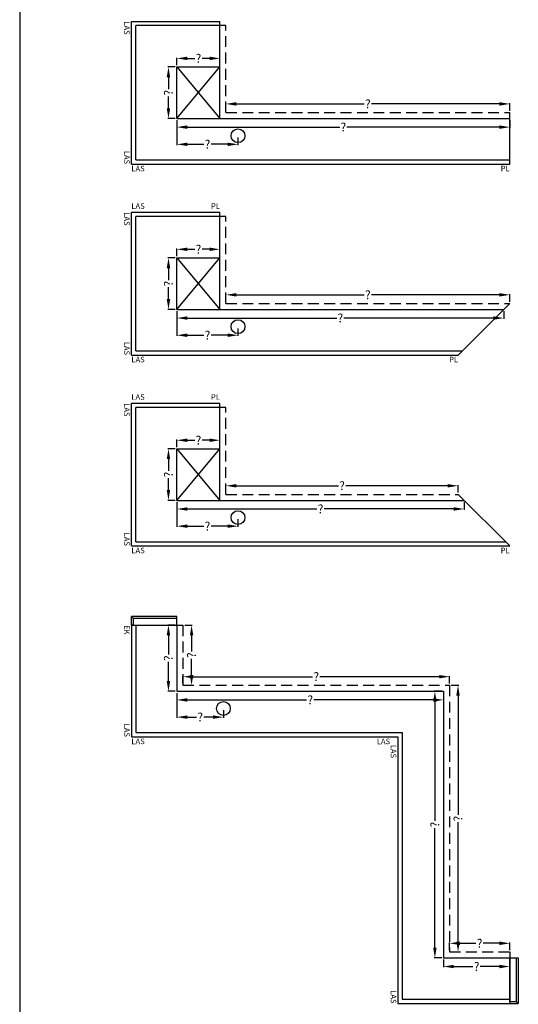
# Model space of a CAD drawing. Extents: x -51025 to 163372, y -69781 to -14750.
# Drawn here: x 83830 to 86729, y -53341 to -47616 of the extents above; entities that cross this region are included whole.
import ezdxf

# ---------------------------------------------------------------- set-up
doc = ezdxf.new("R2010")
doc.units = 0
doc.header["$LTSCALE"] = 10
doc.header["$MEASUREMENT"] = 0
doc.linetypes.add('HIDDEN', pattern=[9.525, 6.35, -3.175])
doc.layers.get('0').update_dxf_attribs({"linetype": 'CONTINUOUS'})
doc.layers.get('DEFPOINTS').update_dxf_attribs({"linetype": 'CONTINUOUS'})
doc.styles.add('ROMANTIC', font='arial.ttf')
doc.dimstyles.new('ROMANTIC', dxfattribs={"dimscale": 2, "dimtxt": 25, "dimasz": 20, "dimexe": 2, "dimexo": 3, "dimgap": 2.5, "dimtad": 0, "dimdec": 0, "dimzin": 5, "dimdsep": 46, "dimtxsty": 'ROMANTIC', "dimcen": -50, "dimclrd": 7, "dimclre": 7, "dimclrt": 7, "dimadec": 0, "dimazin": 0, "dimtfac": 1, "dimtdec": 0, "dimtmove": 0, "dimatfit": 3, "dimfxl": 0, "dimtolj": 1, "dimtzin": 5, "dimarcsym": 0})

# ---------------------------------------------------------------- blocks, each defined once
blk = doc.blocks.new('*D686')
at = {"color": 7, "lineweight": -2}
for p, q in [((85029.3, -48145.9), (85029.3, -48101.9)), ((85089.3, -48105.9), (85833.2, -48105.9)), ((86619.3, -48105.9), (85875.5, -48105.9)), ((86679.3, -48145.9), (86679.3, -48101.9))]:
    blk.add_line(p, q, dxfattribs=at)
at = {"color": 7}
for points in [[(85089.3, -48095.9), (85089.3, -48115.9), (85029.3, -48105.9)], [(86619.3, -48095.9), (86619.3, -48115.9), (86679.3, -48105.9)]]:
    blk.add_solid(points, dxfattribs=at)
at = {"layer": 'DEFPOINTS', "color": 0}
for p in [(86679.3, -48105.9), (85029.3, -48155.9), (86679.3, -48155.9)]:
    blk.add_point(p, dxfattribs=at)
at = {"color": 7, "insert": (85854.3, -48105.9), "char_height": 50, "attachment_point": 5, "style": 'ROMANTIC'}
blk.add_mtext('\\A1;?', dxfattribs=at)
blk = doc.blocks.new('*D687')
at = {"color": 7, "lineweight": -2}
for p, q in [((84734.3, -47890.9), (84690.9, -47890.9)), ((84694.9, -47950.9), (84694.9, -48019.8)), ((84694.9, -48130.9), (84694.9, -48062.1)), ((84734.3, -48190.9), (84690.9, -48190.9))]:
    blk.add_line(p, q, dxfattribs=at)
at = {"color": 7}
for points in [[(84684.9, -47950.9), (84704.9, -47950.9), (84694.9, -47890.9)], [(84684.9, -48130.9), (84704.9, -48130.9), (84694.9, -48190.9)]]:
    blk.add_solid(points, dxfattribs=at)
at = {"layer": 'DEFPOINTS', "color": 0}
for p in [(84694.9, -47890.9), (84744.3, -47890.9), (84744.3, -48190.9)]:
    blk.add_point(p, dxfattribs=at)
at = {"color": 7, "insert": (84694.9, -48040.9), "char_height": 50, "attachment_point": 5, "rotation": 90, "style": 'ROMANTIC'}
blk.add_mtext('\\A1;?', dxfattribs=at)
blk = doc.blocks.new('*D688')
at = {"color": 7, "lineweight": -2}
for p, q in [((84744.3, -47880.9), (84744.3, -47837.2)), ((84804.3, -47841.2), (84848.2, -47841.2)), ((84934.3, -47841.2), (84890.5, -47841.2)), ((84994.3, -47880.9), (84994.3, -47837.2))]:
    blk.add_line(p, q, dxfattribs=at)
at = {"color": 7}
for points in [[(84804.3, -47831.2), (84804.3, -47851.2), (84744.3, -47841.2)], [(84934.3, -47831.2), (84934.3, -47851.2), (84994.3, -47841.2)]]:
    blk.add_solid(points, dxfattribs=at)
at = {"layer": 'DEFPOINTS', "color": 0}
for p in [(84994.3, -47841.2), (84744.3, -47890.9), (84994.3, -47890.9)]:
    blk.add_point(p, dxfattribs=at)
at = {"color": 7, "insert": (84869.3, -47841.2), "char_height": 50, "attachment_point": 5, "style": 'ROMANTIC'}
blk.add_mtext('\\A1;?', dxfattribs=at)
blk = doc.blocks.new('*D689')
at = {"color": 7, "lineweight": -2}
for p, q in [((84744.3, -48200.9), (84744.3, -48244.9)), ((84804.3, -48240.9), (85690.7, -48240.9)), ((86619.3, -48240.9), (85733, -48240.9)), ((86679.3, -48200.9), (86679.3, -48244.9))]:
    blk.add_line(p, q, dxfattribs=at)
at = {"color": 7}
for points in [[(84804.3, -48230.9), (84804.3, -48250.9), (84744.3, -48240.9)], [(86619.3, -48230.9), (86619.3, -48250.9), (86679.3, -48240.9)]]:
    blk.add_solid(points, dxfattribs=at)
at = {"layer": 'DEFPOINTS', "color": 0}
for p in [(84744.3, -48190.9), (86679.3, -48190.9), (86679.3, -48240.9)]:
    blk.add_point(p, dxfattribs=at)
at = {"color": 7, "insert": (85711.8, -48240.9), "char_height": 50, "attachment_point": 5, "style": 'ROMANTIC'}
blk.add_mtext('\\A1;?', dxfattribs=at)
blk = doc.blocks.new('*D690')
at = {"color": 7, "lineweight": -2}
for p, q in [((85029.3, -49255.9), (85029.3, -49211.9)), ((85089.3, -49215.9), (85833.2, -49215.9)), ((86619.3, -49215.9), (85875.5, -49215.9)), ((86679.3, -49255.9), (86679.3, -49211.9))]:
    blk.add_line(p, q, dxfattribs=at)
at = {"color": 7}
for points in [[(85089.3, -49205.9), (85089.3, -49225.9), (85029.3, -49215.9)], [(86619.3, -49205.9), (86619.3, -49225.9), (86679.3, -49215.9)]]:
    blk.add_solid(points, dxfattribs=at)
at = {"layer": 'DEFPOINTS', "color": 0}
for p in [(86679.3, -49215.9), (85029.3, -49265.9), (86679.3, -49265.9)]:
    blk.add_point(p, dxfattribs=at)
at = {"color": 7, "insert": (85854.3, -49215.9), "char_height": 50, "attachment_point": 5, "style": 'ROMANTIC'}
blk.add_mtext('\\A1;?', dxfattribs=at)
blk = doc.blocks.new('*D691')
at = {"color": 7, "lineweight": -2}
for p, q in [((84734.3, -49000.9), (84690.9, -49000.9)), ((84694.9, -49060.9), (84694.9, -49129.8)), ((84694.9, -49240.9), (84694.9, -49172.1)), ((84734.3, -49300.9), (84690.9, -49300.9))]:
    blk.add_line(p, q, dxfattribs=at)
at = {"color": 7}
for points in [[(84684.9, -49060.9), (84704.9, -49060.9), (84694.9, -49000.9)], [(84684.9, -49240.9), (84704.9, -49240.9), (84694.9, -49300.9)]]:
    blk.add_solid(points, dxfattribs=at)
at = {"layer": 'DEFPOINTS', "color": 0}
for p in [(84694.9, -49000.9), (84744.3, -49000.9), (84744.3, -49300.9)]:
    blk.add_point(p, dxfattribs=at)
at = {"color": 7, "insert": (84694.9, -49150.9), "char_height": 50, "attachment_point": 5, "rotation": 90, "style": 'ROMANTIC'}
blk.add_mtext('\\A1;?', dxfattribs=at)
blk = doc.blocks.new('*D692')
at = {"color": 7, "lineweight": -2}
for p, q in [((84744.3, -48990.9), (84744.3, -48947.2)), ((84804.3, -48951.2), (84848.2, -48951.2)), ((84934.3, -48951.2), (84890.5, -48951.2)), ((84994.3, -48990.9), (84994.3, -48947.2))]:
    blk.add_line(p, q, dxfattribs=at)
at = {"color": 7}
for points in [[(84804.3, -48941.2), (84804.3, -48961.2), (84744.3, -48951.2)], [(84934.3, -48941.2), (84934.3, -48961.2), (84994.3, -48951.2)]]:
    blk.add_solid(points, dxfattribs=at)
at = {"layer": 'DEFPOINTS', "color": 0}
for p in [(84994.3, -48951.2), (84744.3, -49000.9), (84994.3, -49000.9)]:
    blk.add_point(p, dxfattribs=at)
at = {"color": 7, "insert": (84869.3, -48951.2), "char_height": 50, "attachment_point": 5, "style": 'ROMANTIC'}
blk.add_mtext('\\A1;?', dxfattribs=at)
blk = doc.blocks.new('*D693')
at = {"color": 7, "lineweight": -2}
for p, q in [((84744.3, -49310.9), (84744.3, -49354.9)), ((86644.3, -49310.9), (86644.3, -49354.9)), ((84804.3, -49350.9), (85673.2, -49350.9)), ((86584.3, -49350.9), (85715.5, -49350.9))]:
    blk.add_line(p, q, dxfattribs=at)
at = {"color": 7}
for points in [[(84804.3, -49340.9), (84804.3, -49360.9), (84744.3, -49350.9)], [(86584.3, -49340.9), (86584.3, -49360.9), (86644.3, -49350.9)]]:
    blk.add_solid(points, dxfattribs=at)
at = {"layer": 'DEFPOINTS', "color": 0}
for p in [(84744.3, -49300.9), (86644.3, -49300.9), (86644.3, -49350.9)]:
    blk.add_point(p, dxfattribs=at)
at = {"color": 7, "insert": (85694.3, -49350.9), "char_height": 50, "attachment_point": 5, "style": 'ROMANTIC'}
blk.add_mtext('\\A1;?', dxfattribs=at)
blk = doc.blocks.new('*D694')
at = {"color": 7, "lineweight": -2}
for p, q in [((85029.3, -50365.9), (85029.3, -50321.9)), ((85089.3, -50325.9), (85683.2, -50325.9)), ((86319.3, -50325.9), (85725.5, -50325.9)), ((86379.3, -50365.9), (86379.3, -50321.9))]:
    blk.add_line(p, q, dxfattribs=at)
at = {"color": 7}
for points in [[(85089.3, -50315.9), (85089.3, -50335.9), (85029.3, -50325.9)], [(86319.3, -50315.9), (86319.3, -50335.9), (86379.3, -50325.9)]]:
    blk.add_solid(points, dxfattribs=at)
at = {"layer": 'DEFPOINTS', "color": 0}
for p in [(86379.3, -50325.9), (85029.3, -50375.9), (86379.3, -50375.9)]:
    blk.add_point(p, dxfattribs=at)
at = {"color": 7, "insert": (85704.3, -50325.9), "char_height": 50, "attachment_point": 5, "style": 'ROMANTIC'}
blk.add_mtext('\\A1;?', dxfattribs=at)
blk = doc.blocks.new('*D695')
at = {"color": 7, "lineweight": -2}
for p, q in [((84734.3, -50110.9), (84690.9, -50110.9)), ((84694.9, -50170.9), (84694.9, -50239.8)), ((84694.9, -50350.9), (84694.9, -50282.1)), ((84734.3, -50410.9), (84690.9, -50410.9))]:
    blk.add_line(p, q, dxfattribs=at)
at = {"color": 7}
for points in [[(84684.9, -50170.9), (84704.9, -50170.9), (84694.9, -50110.9)], [(84684.9, -50350.9), (84704.9, -50350.9), (84694.9, -50410.9)]]:
    blk.add_solid(points, dxfattribs=at)
at = {"layer": 'DEFPOINTS', "color": 0}
for p in [(84694.9, -50110.9), (84744.3, -50110.9), (84744.3, -50410.9)]:
    blk.add_point(p, dxfattribs=at)
at = {"color": 7, "insert": (84694.9, -50260.9), "char_height": 50, "attachment_point": 5, "rotation": 90, "style": 'ROMANTIC'}
blk.add_mtext('\\A1;?', dxfattribs=at)
blk = doc.blocks.new('*D696')
at = {"color": 7, "lineweight": -2}
for p, q in [((84744.3, -50100.9), (84744.3, -50057.2)), ((84804.3, -50061.2), (84848.2, -50061.2)), ((84934.3, -50061.2), (84890.5, -50061.2)), ((84994.3, -50100.9), (84994.3, -50057.2))]:
    blk.add_line(p, q, dxfattribs=at)
at = {"color": 7}
for points in [[(84804.3, -50051.2), (84804.3, -50071.2), (84744.3, -50061.2)], [(84934.3, -50051.2), (84934.3, -50071.2), (84994.3, -50061.2)]]:
    blk.add_solid(points, dxfattribs=at)
at = {"layer": 'DEFPOINTS', "color": 0}
for p in [(84994.3, -50061.2), (84744.3, -50110.9), (84994.3, -50110.9)]:
    blk.add_point(p, dxfattribs=at)
at = {"color": 7, "insert": (84869.3, -50061.2), "char_height": 50, "attachment_point": 5, "style": 'ROMANTIC'}
blk.add_mtext('\\A1;?', dxfattribs=at)
blk = doc.blocks.new('*D697')
at = {"color": 7, "lineweight": -2}
for p, q in [((84744.3, -50420.9), (84744.3, -50464.9)), ((86414.3, -50420.9), (86414.3, -50464.9)), ((84804.3, -50460.9), (85558.2, -50460.9)), ((86354.3, -50460.9), (85600.5, -50460.9))]:
    blk.add_line(p, q, dxfattribs=at)
at = {"color": 7}
for points in [[(84804.3, -50450.9), (84804.3, -50470.9), (84744.3, -50460.9)], [(86354.3, -50450.9), (86354.3, -50470.9), (86414.3, -50460.9)]]:
    blk.add_solid(points, dxfattribs=at)
at = {"layer": 'DEFPOINTS', "color": 0}
for p in [(84744.3, -50410.9), (86414.3, -50410.9), (86414.3, -50460.9)]:
    blk.add_point(p, dxfattribs=at)
at = {"color": 7, "insert": (85579.3, -50460.9), "char_height": 50, "attachment_point": 5, "style": 'ROMANTIC'}
blk.add_mtext('\\A1;?', dxfattribs=at)
blk = doc.blocks.new('*D599')
at = {"color": 7, "lineweight": -2}
for p, q in [((84779.3, -51475.9), (84779.3, -51431.9)), ((84839.3, -51435.9), (85533.2, -51435.9)), ((86269.3, -51435.9), (85575.5, -51435.9)), ((86329.3, -51475.9), (86329.3, -51431.9))]:
    blk.add_line(p, q, dxfattribs=at)
at = {"color": 7}
for points in [[(84839.3, -51425.9), (84839.3, -51445.9), (84779.3, -51435.9)], [(86269.3, -51425.9), (86269.3, -51445.9), (86329.3, -51435.9)]]:
    blk.add_solid(points, dxfattribs=at)
at = {"layer": 'DEFPOINTS', "color": 0}
for p in [(86329.3, -51435.9), (84779.3, -51485.9), (86329.3, -51485.9)]:
    blk.add_point(p, dxfattribs=at)
at = {"color": 7, "insert": (85554.3, -51435.9), "char_height": 50, "attachment_point": 5, "style": 'ROMANTIC'}
blk.add_mtext('\\A1;?', dxfattribs=at)
blk = doc.blocks.new('*D600')
at = {"color": 7, "lineweight": -2}
for p, q in [((84789.3, -51135.9), (84833.3, -51135.9)), ((84829.3, -51195.9), (84829.3, -51289.8)), ((84829.3, -51425.9), (84829.3, -51332.1)), ((84789.3, -51485.9), (84833.3, -51485.9))]:
    blk.add_line(p, q, dxfattribs=at)
at = {"color": 7}
for points in [[(84819.3, -51195.9), (84839.3, -51195.9), (84829.3, -51135.9)], [(84819.3, -51425.9), (84839.3, -51425.9), (84829.3, -51485.9)]]:
    blk.add_solid(points, dxfattribs=at)
at = {"layer": 'DEFPOINTS', "color": 0}
for p in [(84779.3, -51135.9), (84829.3, -51135.9), (84779.3, -51485.9)]:
    blk.add_point(p, dxfattribs=at)
at = {"color": 7, "insert": (84829.3, -51310.9), "char_height": 50, "attachment_point": 5, "rotation": 90, "style": 'ROMANTIC'}
blk.add_mtext('\\A1;?', dxfattribs=at)
blk = doc.blocks.new('*D601')
at = {"color": 7, "lineweight": -2}
for p, q in [((84734.3, -51135.9), (84690.9, -51135.9)), ((84694.9, -51195.9), (84694.9, -51307.3)), ((84694.9, -51460.9), (84694.9, -51349.6)), ((84734.3, -51520.9), (84690.9, -51520.9))]:
    blk.add_line(p, q, dxfattribs=at)
at = {"color": 7}
for points in [[(84684.9, -51195.9), (84704.9, -51195.9), (84694.9, -51135.9)], [(84684.9, -51460.9), (84704.9, -51460.9), (84694.9, -51520.9)]]:
    blk.add_solid(points, dxfattribs=at)
at = {"layer": 'DEFPOINTS', "color": 0}
for p in [(84694.9, -51135.9), (84744.3, -51135.9), (84744.3, -51520.9)]:
    blk.add_point(p, dxfattribs=at)
at = {"color": 7, "insert": (84694.9, -51328.4), "char_height": 50, "attachment_point": 5, "rotation": 90, "style": 'ROMANTIC'}
blk.add_mtext('\\A1;?', dxfattribs=at)
blk = doc.blocks.new('*D602')
at = {"color": 7, "lineweight": -2}
for p, q in [((84744.3, -51530.9), (84744.3, -51574.9)), ((84804.3, -51570.9), (85498.2, -51570.9)), ((86234.3, -51570.9), (85540.5, -51570.9)), ((86294.3, -51530.9), (86294.3, -51574.9))]:
    blk.add_line(p, q, dxfattribs=at)
at = {"color": 7}
for points in [[(84804.3, -51560.9), (84804.3, -51580.9), (84744.3, -51570.9)], [(86234.3, -51560.9), (86234.3, -51580.9), (86294.3, -51570.9)]]:
    blk.add_solid(points, dxfattribs=at)
at = {"layer": 'DEFPOINTS', "color": 0}
for p in [(84744.3, -51520.9), (86294.3, -51520.9), (86294.3, -51570.9)]:
    blk.add_point(p, dxfattribs=at)
at = {"color": 7, "insert": (85519.3, -51570.9), "char_height": 50, "attachment_point": 5, "style": 'ROMANTIC'}
blk.add_mtext('\\A1;?', dxfattribs=at)
blk = doc.blocks.new('*D603')
at = {"color": 7, "lineweight": -2}
for p, q in [((86284.3, -51520.9), (86240.3, -51520.9)), ((86244.3, -51580.9), (86244.3, -52274.8)), ((86244.3, -53010.9), (86244.3, -52317.1)), ((86284.3, -53070.9), (86240.3, -53070.9))]:
    blk.add_line(p, q, dxfattribs=at)
at = {"color": 7}
for points in [[(86234.3, -51580.9), (86254.3, -51580.9), (86244.3, -51520.9)], [(86234.3, -53010.9), (86254.3, -53010.9), (86244.3, -53070.9)]]:
    blk.add_solid(points, dxfattribs=at)
at = {"layer": 'DEFPOINTS', "color": 0}
for p in [(86244.3, -51520.9), (86294.3, -51520.9), (86294.3, -53070.9)]:
    blk.add_point(p, dxfattribs=at)
at = {"color": 7, "insert": (86244.3, -52295.9), "char_height": 50, "attachment_point": 5, "rotation": 90, "style": 'ROMANTIC'}
blk.add_mtext('\\A1;?', dxfattribs=at)
blk = doc.blocks.new('*D604')
at = {"color": 7, "lineweight": -2}
for p, q in [((86294.3, -53080.9), (86294.3, -53124.9)), ((86354.3, -53120.9), (86465.7, -53120.9)), ((86619.3, -53120.9), (86508, -53120.9)), ((86679.3, -53080.9), (86679.3, -53124.9))]:
    blk.add_line(p, q, dxfattribs=at)
at = {"color": 7}
for points in [[(86354.3, -53110.9), (86354.3, -53130.9), (86294.3, -53120.9)], [(86619.3, -53110.9), (86619.3, -53130.9), (86679.3, -53120.9)]]:
    blk.add_solid(points, dxfattribs=at)
at = {"layer": 'DEFPOINTS', "color": 0}
for p in [(86294.3, -53070.9), (86294.3, -53120.9), (86679.3, -53070.9)]:
    blk.add_point(p, dxfattribs=at)
at = {"color": 7, "insert": (86486.8, -53120.9), "char_height": 50, "attachment_point": 5, "style": 'ROMANTIC'}
blk.add_mtext('\\A1;?', dxfattribs=at)
blk = doc.blocks.new('*D605')
at = {"color": 7, "lineweight": -2}
for p, q in [((86329.3, -53025.9), (86329.3, -52981.9)), ((86389.3, -52985.9), (86483.2, -52985.9)), ((86619.3, -52985.9), (86525.5, -52985.9)), ((86679.3, -53025.9), (86679.3, -52981.9))]:
    blk.add_line(p, q, dxfattribs=at)
at = {"color": 7}
for points in [[(86389.3, -52975.9), (86389.3, -52995.9), (86329.3, -52985.9)], [(86619.3, -52975.9), (86619.3, -52995.9), (86679.3, -52985.9)]]:
    blk.add_solid(points, dxfattribs=at)
at = {"layer": 'DEFPOINTS', "color": 0}
for p in [(86329.3, -52985.9), (86329.3, -53035.9), (86679.3, -53035.9)]:
    blk.add_point(p, dxfattribs=at)
at = {"color": 7, "insert": (86504.3, -52985.9), "char_height": 50, "attachment_point": 5, "style": 'ROMANTIC'}
blk.add_mtext('\\A1;?', dxfattribs=at)
blk = doc.blocks.new('*D606')
at = {"color": 7, "lineweight": -2}
for p, q in [((86339.3, -51485.9), (86382.7, -51485.9)), ((86378.7, -51545.9), (86378.7, -52239.8)), ((86378.7, -52975.9), (86378.7, -52282.1)), ((86339.3, -53035.9), (86382.7, -53035.9))]:
    blk.add_line(p, q, dxfattribs=at)
at = {"color": 7}
for points in [[(86368.7, -51545.9), (86388.7, -51545.9), (86378.7, -51485.9)], [(86368.7, -52975.9), (86388.7, -52975.9), (86378.7, -53035.9)]]:
    blk.add_solid(points, dxfattribs=at)
at = {"layer": 'DEFPOINTS', "color": 0}
for p in [(86329.3, -51485.9), (86378.7, -51485.9), (86329.3, -53035.9)]:
    blk.add_point(p, dxfattribs=at)
at = {"color": 7, "insert": (86378.7, -52260.9), "char_height": 50, "attachment_point": 5, "rotation": 90, "style": 'ROMANTIC'}
blk.add_mtext('\\A1;?', dxfattribs=at)
blk = doc.blocks.new('*D1266')
at = {"color": 7, "lineweight": -2}
for p, q in [((84744.3, -48200.9), (84744.3, -48344.8)), ((85099.3, -48300.9), (85099.3, -48344.8)), ((84804.3, -48340.8), (84900.7, -48340.8)), ((85039.3, -48340.8), (84942.9, -48340.8))]:
    blk.add_line(p, q, dxfattribs=at)
at = {"color": 7}
for points in [[(84804.3, -48330.8), (84804.3, -48350.8), (84744.3, -48340.8)], [(85039.3, -48330.8), (85039.3, -48350.8), (85099.3, -48340.8)]]:
    blk.add_solid(points, dxfattribs=at)
at = {"layer": 'DEFPOINTS', "color": 0}
for p in [(84744.3, -48190.9), (85099.3, -48290.9), (84744.3, -48340.8)]:
    blk.add_point(p, dxfattribs=at)
at = {"color": 7, "insert": (84921.8, -48340.8), "char_height": 50, "attachment_point": 5, "style": 'ROMANTIC'}
blk.add_mtext('\\A1;?', dxfattribs=at)
blk = doc.blocks.new('*D1267')
at = {"color": 7, "lineweight": -2}
for p, q in [((84744.3, -49310.9), (84744.3, -49454.8)), ((84804.3, -49450.8), (84900.7, -49450.8)), ((85039.3, -49450.8), (84942.9, -49450.8)), ((85099.3, -49410.9), (85099.3, -49454.8))]:
    blk.add_line(p, q, dxfattribs=at)
at = {"color": 7}
for points in [[(84804.3, -49440.8), (84804.3, -49460.8), (84744.3, -49450.8)], [(85039.3, -49440.8), (85039.3, -49460.8), (85099.3, -49450.8)]]:
    blk.add_solid(points, dxfattribs=at)
at = {"layer": 'DEFPOINTS', "color": 0}
for p in [(84744.3, -49300.9), (84744.3, -49450.8), (85099.3, -49400.9)]:
    blk.add_point(p, dxfattribs=at)
at = {"color": 7, "insert": (84921.8, -49450.8), "char_height": 50, "attachment_point": 5, "style": 'ROMANTIC'}
blk.add_mtext('\\A1;?', dxfattribs=at)
blk = doc.blocks.new('*D1268')
at = {"color": 7, "lineweight": -2}
for p, q in [((84744.3, -50420.9), (84744.3, -50564.8)), ((85099.3, -50520.9), (85099.3, -50564.8)), ((84804.3, -50560.8), (84900.7, -50560.8)), ((85039.3, -50560.8), (84942.9, -50560.8))]:
    blk.add_line(p, q, dxfattribs=at)
at = {"color": 7}
for points in [[(84804.3, -50550.8), (84804.3, -50570.8), (84744.3, -50560.8)], [(85039.3, -50550.8), (85039.3, -50570.8), (85099.3, -50560.8)]]:
    blk.add_solid(points, dxfattribs=at)
at = {"layer": 'DEFPOINTS', "color": 0}
for p in [(84744.3, -50410.9), (85099.3, -50510.9), (84744.3, -50560.8)]:
    blk.add_point(p, dxfattribs=at)
at = {"color": 7, "insert": (84921.8, -50560.8), "char_height": 50, "attachment_point": 5, "style": 'ROMANTIC'}
blk.add_mtext('\\A1;?', dxfattribs=at)
blk = doc.blocks.new('*D1247')
at = {"color": 7, "lineweight": -2}
for p, q in [((84744.3, -51530.9), (84744.3, -51674.8)), ((85014.3, -51630.9), (85014.3, -51674.8)), ((84804.3, -51670.8), (84858.2, -51670.8)), ((84954.3, -51670.8), (84900.5, -51670.8))]:
    blk.add_line(p, q, dxfattribs=at)
at = {"color": 7}
for points in [[(84804.3, -51660.8), (84804.3, -51680.8), (84744.3, -51670.8)], [(84954.3, -51660.8), (84954.3, -51680.8), (85014.3, -51670.8)]]:
    blk.add_solid(points, dxfattribs=at)
at = {"layer": 'DEFPOINTS', "color": 0}
for p in [(84744.3, -51520.9), (85014.3, -51620.9), (84744.3, -51670.8)]:
    blk.add_point(p, dxfattribs=at)
at = {"color": 7, "insert": (84879.3, -51670.8), "char_height": 50, "attachment_point": 5, "style": 'ROMANTIC'}
blk.add_mtext('\\A1;?', dxfattribs=at)

msp = doc.modelspace()

# ---------------------------------------------------------------- linework, layer by layer
for p, q in [((83829.8, -26527.2), (83829.8, -68938.9)), ((84479.3, -48455.9), (84479.3, -47625.9)), ((84479.3, -47625.9), (84994.3, -47625.9)), ((84504.3, -48430.9), (84504.3, -47650.9)), ((85029.3, -47650.9), (84504.3, -47650.9)), ((84994.3, -48190.9), (84994.3, -47625.9)), ((84744.3, -48190.9), (84744.3, -47890.9)), ((84744.3, -47890.9), (84994.3, -47890.9)), ((84744.3, -47890.9), (84994.3, -48190.9)), ((84744.3, -48190.9), (84994.3, -47890.9)), ((84744.3, -48190.9), (86679.3, -48190.9)), ((86679.3, -48455.9), (86679.3, -48155.9)), ((84479.3, -48455.9), (86679.3, -48455.9)), ((84504.3, -48430.9), (86679.3, -48430.9)), ((84479.3, -49565.9), (84479.3, -48735.9)), ((84479.3, -48735.9), (84994.3, -48735.9)), ((84504.3, -49540.9), (84504.3, -48760.9)), ((85029.3, -48760.9), (84504.3, -48760.9)), ((84994.3, -49300.9), (84994.3, -48735.9)), ((84744.3, -49300.9), (84744.3, -49000.9)), ((84744.3, -49000.9), (84994.3, -49000.9)), ((84744.3, -49000.9), (84994.3, -49300.9)), ((84744.3, -49300.9), (84994.3, -49000.9)), ((86679.3, -49265.9), (86379.3, -49565.9)), ((84744.3, -49300.9), (86644.3, -49300.9)), ((84479.3, -49565.9), (86379.3, -49565.9)), ((84504.3, -49540.9), (86404.3, -49540.9)), ((84479.3, -50675.9), (84479.3, -49845.9)), ((84479.3, -49845.9), (84994.3, -49845.9)), ((84994.3, -50410.9), (84994.3, -49845.9)), ((84504.3, -50650.9), (84504.3, -49870.9)), ((85029.3, -49870.9), (84504.3, -49870.9)), ((84744.3, -50410.9), (84744.3, -50110.9)), ((84744.3, -50110.9), (84994.3, -50110.9)), ((84744.3, -50110.9), (84994.3, -50410.9)), ((84744.3, -50410.9), (84994.3, -50110.9)), ((84744.3, -50410.9), (86414.3, -50410.9)), ((86379.3, -50375.9), (86679.3, -50675.9)), ((84504.3, -50650.9), (86654.3, -50650.9)), ((84479.3, -50675.9), (86679.3, -50675.9)), ((84479.3, -51135.9), (84479.3, -51785.9)), ((84479.3, -51135.9), (84744.3, -51135.9)), ((84504.3, -51135.9), (84504.3, -51760.9)), ((84744.3, -51135.9), (84744.3, -51520.9)), ((84744.3, -51135.9), (84779.3, -51135.9)), ((84744.3, -51520.9), (86294.3, -51520.9)), ((86294.3, -51520.9), (86294.3, -53070.9)), ((84479.3, -51785.9), (86029.3, -51785.9)), ((84504.3, -51760.9), (86054.3, -51760.9)), ((86029.3, -51785.9), (86029.3, -53335.9)), ((86054.3, -51760.9), (86054.3, -53310.9)), ((86679.3, -53035.9), (86679.3, -53335.9)), ((86294.3, -53070.9), (86679.3, -53070.9)), ((86029.3, -53335.9), (86679.3, -53335.9)), ((86054.3, -53310.9), (86679.3, -53310.9))]:
    msp.add_line(p, q)
at = {"linetype": 'HIDDEN'}
for p, q in [((85029.3, -48155.9), (85029.3, -47650.9)), ((85029.3, -48155.9), (86679.3, -48155.9)), ((85029.3, -49265.9), (85029.3, -48760.9)), ((85029.3, -49265.9), (86679.3, -49265.9)), ((85029.3, -50375.9), (85029.3, -49870.9)), ((85029.3, -50375.9), (86379.3, -50375.9)), ((84779.3, -51135.9), (84779.3, -51485.9)), ((84779.3, -51485.9), (86329.3, -51485.9)), ((86329.3, -51485.9), (86329.3, -53035.9)), ((86329.3, -53035.9), (86679.3, -53035.9))]:
    msp.add_line(p, q, dxfattribs=at)
for points in [[(84489.3, -51135.9), (84479.3, -51135.9), (84479.3, -51085.9), (84489.3, -51095.9), (84744.3, -51095.9), (84744.3, -51085.9), (84479.3, -51085.9), (84489.3, -51095.9), (84489.3, -51135.9), (84744.3, -51135.9), (84744.3, -51095.9), (84744.3, -51085.9)], [(86679.3, -53325.9), (86679.3, -53335.9), (86729.3, -53335.9), (86719.3, -53325.9), (86719.3, -53070.9), (86729.3, -53070.9), (86729.3, -53335.9), (86719.3, -53325.9), (86679.3, -53325.9), (86679.3, -53070.9), (86719.3, -53070.9), (86729.3, -53070.9)]]:
    msp.add_lwpolyline(points)
for centre in [(85099.3, -48290.9), (85099.3, -49400.9), (85099.3, -50510.9), (85014.3, -51620.9)]:
    msp.add_circle(centre, 40)

# ---------------------------------------------------------------- texts
at = {"char_height": 32.49, "width": 525.331, "rotation": 270, "style": 'ROMANTIC'}
for s, insert, attachment_point in [('LAS', (84469.6, -47625.9), 1), ('LAS', (84469.6, -48456), 3), ('LAS', (84469.6, -48735.9), 1), ('LAS', (84469.6, -49566), 3), ('LAS', (84469.6, -49845.9), 1), ('LAS', (84469.6, -50676), 3), ('EK', (84469.6, -51135.9), 1), ('LAS', (84469.6, -51786), 3), ('LAS', (86019.6, -51909), 3), ('LAS', (86019.6, -53336), 3)]:
    msp.add_mtext(s, dxfattribs=dict(at, insert=insert, attachment_point=attachment_point))
at = {"char_height": 32.49, "width": 525.331, "style": 'ROMANTIC'}
for s, insert, attachment_point in [('LAS', (84479.4, -48465.7), 1), ('PL', (86679.2, -48465.7), 3), ('LAS', (84479.4, -48726.2), 7), ('PL', (84994.2, -48726.2), 9), ('LAS', (84479.4, -49575.7), 1), ('PL', (86379.2, -49575.7), 3), ('LAS', (84479.4, -49836.2), 7), ('PL', (84994.2, -49836.2), 9), ('LAS', (84479.4, -50685.7), 1), ('PL', (86679.2, -50685.7), 3), ('LAS', (84479.4, -51795.7), 1), ('LAS', (85906.3, -51795.7), 1)]:
    msp.add_mtext(s, dxfattribs=dict(at, insert=insert, attachment_point=attachment_point))

# ---------------------------------------------------------------- dimensions: what is measured, and where the dimension line sits
for base, p1, p2, picture, middle in [((84994.3, -47841.2), (84744.3, -47890.9), (84994.3, -47890.9), '*D688', (84869.3, -47841.2)), ((86679.3, -48105.9), (85029.3, -48155.9), (86679.3, -48155.9), '*D686', (85854.3, -48105.9)), ((86679.3, -48240.9), (84744.3, -48190.9), (86679.3, -48190.9), '*D689', (85711.8, -48240.9)), ((84994.3, -48951.2), (84744.3, -49000.9), (84994.3, -49000.9), '*D692', (84869.3, -48951.2)), ((86679.3, -49215.9), (85029.3, -49265.9), (86679.3, -49265.9), '*D690', (85854.3, -49215.9)), ((86644.3, -49350.9), (84744.3, -49300.9), (86644.3, -49300.9), '*D693', (85694.3, -49350.9)), ((84994.3, -50061.2), (84744.3, -50110.9), (84994.3, -50110.9), '*D696', (84869.3, -50061.2)), ((86379.3, -50325.9), (85029.3, -50375.9), (86379.3, -50375.9), '*D694', (85704.3, -50325.9)), ((86414.3, -50460.9), (84744.3, -50410.9), (86414.3, -50410.9), '*D697', (85579.3, -50460.9)), ((86329.3, -51435.9), (84779.3, -51485.9), (86329.3, -51485.9), '*D599', (85554.3, -51435.9)), ((86294.3, -51570.9), (84744.3, -51520.9), (86294.3, -51520.9), '*D602', (85519.3, -51570.9))]:
    dim = msp.add_linear_dim(base=base, p1=p1, p2=p2, text='?', dimstyle='ROMANTIC', override={"dimasz": 30, "dimexo": 5, "dimtix": 1})
    dim.commit()
    dim.dimension.update_dxf_attribs({"geometry": picture, "text_midpoint": middle})
for base, p1, p2, angle, override, picture, middle in [((84694.9, -47890.9), (84744.3, -48190.9), (84744.3, -47890.9), 90, {"dimasz": 30, "dimexo": 5, "dimtix": 1}, '*D687', (84694.9, -48040.9)), ((84744.3, -48340.8), (85099.3, -48290.9), (84744.3, -48190.9), 180, {"dimasz": 30, "dimexo": 5, "dimtix": 1, "dimlwe": 65534}, '*D1266', (84921.8, -48340.8)), ((84694.9, -49000.9), (84744.3, -49300.9), (84744.3, -49000.9), 90, {"dimasz": 30, "dimexo": 5, "dimtix": 1}, '*D691', (84694.9, -49150.9)), ((84744.3, -49450.8), (85099.3, -49400.9), (84744.3, -49300.9), 180, {"dimasz": 30, "dimexo": 5, "dimtix": 1, "dimlwe": 65534}, '*D1267', (84921.8, -49450.8)), ((84694.9, -50110.9), (84744.3, -50410.9), (84744.3, -50110.9), 90, {"dimasz": 30, "dimexo": 5, "dimtix": 1}, '*D695', (84694.9, -50260.9)), ((84744.3, -50560.8), (85099.3, -50510.9), (84744.3, -50410.9), 180, {"dimasz": 30, "dimexo": 5, "dimtix": 1, "dimlwe": 65534}, '*D1268', (84921.8, -50560.8)), ((84694.9, -51135.9), (84744.3, -51520.9), (84744.3, -51135.9), 90, {"dimasz": 30, "dimexo": 5, "dimtix": 1}, '*D601', (84694.9, -51328.4)), ((84829.3, -51135.9), (84779.3, -51485.9), (84779.3, -51135.9), 90, {"dimasz": 30, "dimexo": 5, "dimtix": 1}, '*D600', (84829.3, -51310.9)), ((86378.7, -51485.9), (86329.3, -53035.9), (86329.3, -51485.9), 90, {"dimasz": 30, "dimexo": 5, "dimtix": 1}, '*D606', (86378.7, -52260.9)), ((84744.3, -51670.8), (85014.3, -51620.9), (84744.3, -51520.9), 180, {"dimasz": 30, "dimexo": 5, "dimtix": 1, "dimlwe": 65534}, '*D1247', (84879.3, -51670.8)), ((86244.3, -51520.9), (86294.3, -53070.9), (86294.3, -51520.9), 90, {"dimasz": 30, "dimexo": 5, "dimtix": 1}, '*D603', (86244.3, -52295.9)), ((86329.3, -52985.9), (86679.3, -53035.9), (86329.3, -53035.9), 180, {"dimasz": 30, "dimexo": 5, "dimtix": 1}, '*D605', (86504.3, -52985.9)), ((86294.3, -53120.9), (86679.3, -53070.9), (86294.3, -53070.9), 180, {"dimasz": 30, "dimexo": 5, "dimtix": 1}, '*D604', (86486.8, -53120.9))]:
    dim = msp.add_linear_dim(base=base, p1=p1, p2=p2, angle=angle, text='?', dimstyle='ROMANTIC', override=override)
    dim.commit()
    dim.dimension.update_dxf_attribs({"geometry": picture, "text_midpoint": middle})

doc.saveas('drawing.dxf')
